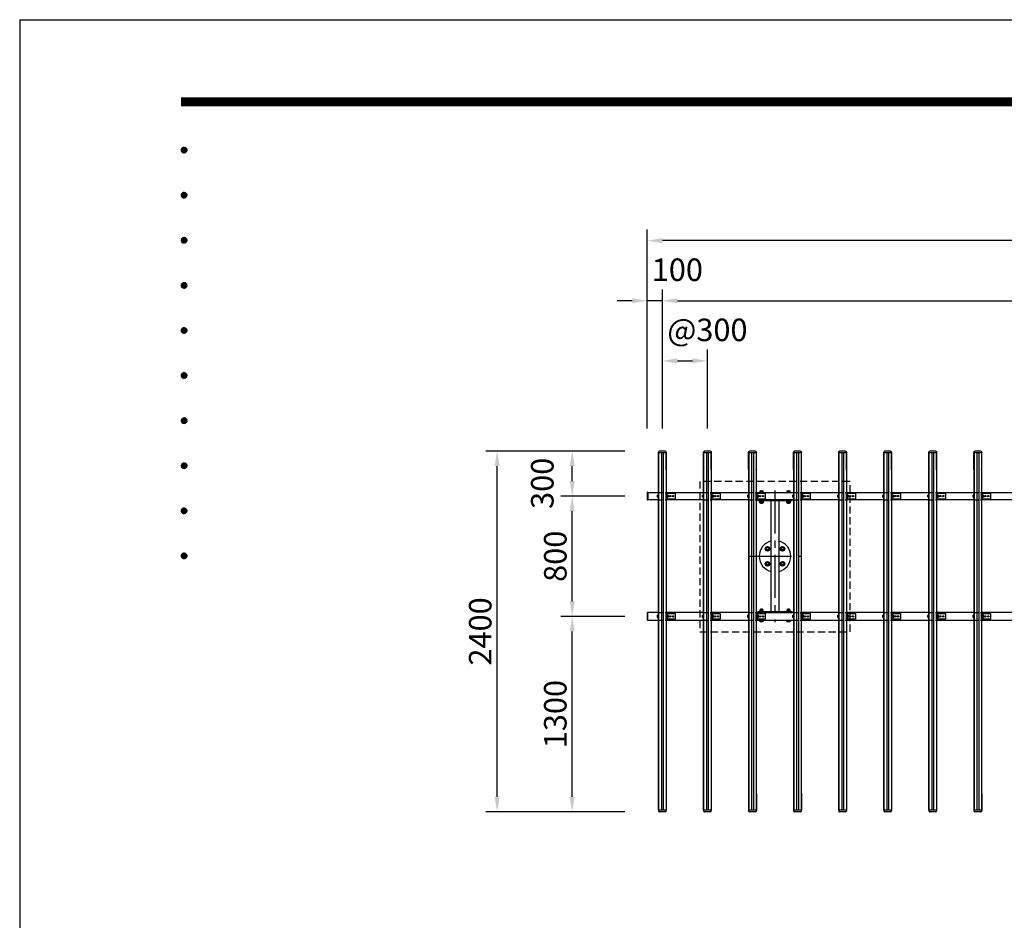
# Model space of a CAD drawing. Extents: x 0 to 21000, y 0 to 14850.
# Drawn here: x 0 to 6555, y 8858 to 14850 of the extents above; entities that cross this region are included whole.
import ezdxf
from ezdxf.enums import TextEntityAlignment as Align

# ---------------------------------------------------------------- set-up
doc = ezdxf.new("R2010")
doc.units = 0
doc.header["$LTSCALE"] = 15
doc.linetypes.add('CENTER2', pattern=[28.575, 19.05, -3.175, 3.175, -3.175])
doc.linetypes.add('HIDDEN2', pattern=[4.7625, 3.175, -1.5875])
doc.layers.get('0').update_dxf_attribs({"linetype": 'CONTINUOUS'})
doc.layers.get('DEFPOINTS').update_dxf_attribs({"linetype": 'CONTINUOUS'})
for name, color, linetype in [('P001', 131, 'CONTINUOUS'), ('P002', 181, 'CONTINUOUS'), ('P004', 41, 'CONTINUOUS'), ('P008', 241, 'CONTINUOUS'), ('P020', 121, 'CONTINUOUS'), ('P901', 135, 'CONTINUOUS'), ('P919', 75, 'CONTINUOUS'), ('P920', 125, 'CONTINUOUS'), ('P_1CENTER', 2, 'CONTINUOUS'), ('P_2DIM', 6, 'CONTINUOUS'), ('P_5DRAWFRAME', 104, 'CONTINUOUS')]:
    doc.layers.add(name, color=color, linetype=linetype)
doc.styles.add('BIGFONT', font='simplex.shx', dxfattribs={"bigfont": 'bigfont.shx'})
doc.dimstyles.new('DIMBIGFONT$0', dxfattribs={"dimscale": 50, "dimtxt": 3, "dimasz": 2, "dimexe": 1.5, "dimexo": 3, "dimgap": 0.75, "dimtad": 1, "dimdec": 1, "dimdsep": 46, "dimtxsty": 'BIGFONT', "dimsah": 1, "dimcen": 0, "dimclrt": 230, "dimadec": 1, "dimazin": 2, "dimtfac": 0.6, "dimtdec": 1, "dimtofl": 0, "dimtmove": 2, "dimatfit": 3, "dimfxl": 0, "dimtvp": 1, "dimtolj": 1, "dimarcsym": 0})

# ---------------------------------------------------------------- blocks, each defined once
blk = doc.blocks.new('DFP3')
at = {"color": 0}
for p, q in [((21.5, 286.6), (408, 286.6)), ((21.5, 286.55), (408, 286.55)), ((21.5, 286.5), (408, 286.5)), ((21.5, 286.45), (408, 286.45)), ((21.5, 286.4), (408, 286.4)), ((408, 286.35), (21.5, 286.35)), ((21.5, 286.3), (408, 286.3)), ((408, 286.25), (21.5, 286.25)), ((21.5, 286.2), (408, 286.2)), ((408, 286.15), (21.5, 286.15)), ((21.5, 286.1), (408, 286.1)), ((21.5, 286.05), (408, 286.05)), ((21.5, 286), (408, 286)), ((21.5, 285.95), (408, 285.95)), ((21.5, 285.9), (408, 285.9)), ((21.5, 285.85), (408, 285.85)), ((21.5, 285.8), (408, 285.8)), ((21.5, 285.75), (408, 285.75)), ((21.5, 285.7), (408, 285.7)), ((408, 285.65), (21.5, 285.65)), ((21.5, 285.6), (408, 285.6)), ((21.5, 279.65), (21.9, 280.05)), ((21.5, 279.65), (21.9, 279.25)), ((21.51, 279.73), (21.82, 280.04)), ((21.51, 279.58), (21.97, 280.04)), ((21.51, 279.72), (21.97, 279.26)), ((21.51, 279.57), (21.82, 279.26)), ((21.52, 279.53), (22.02, 280.03)), ((21.52, 279.77), (22.02, 279.27)), ((21.54, 279.48), (22.07, 280.01)), ((21.54, 279.82), (22.07, 279.29)), ((21.55, 279.84), (21.71, 280)), ((21.55, 279.46), (21.71, 279.3)), ((21.56, 279.43), (22.12, 279.99)), ((21.56, 279.87), (22.12, 279.31)), ((21.59, 279.39), (22.16, 279.96)), ((21.59, 279.91), (22.16, 279.34)), ((21.63, 279.94), (22.19, 279.38)), ((21.63, 279.36), (22.19, 279.92)), ((21.67, 279.98), (22.23, 279.42)), ((21.67, 279.32), (22.23, 279.88)), ((21.71, 280), (22.25, 279.46)), ((21.71, 279.3), (22.25, 279.84)), ((21.76, 280.03), (22.28, 279.51)), ((21.76, 279.27), (22.28, 279.79)), ((21.82, 280.04), (22.29, 279.57)), ((21.82, 279.26), (22.29, 279.73)), ((21.88, 280.05), (22.3, 279.63)), ((21.88, 279.25), (22.3, 279.67)), ((21.95, 280.05), (22.3, 279.7)), ((21.95, 279.25), (22.3, 279.6)), ((22.05, 280.02), (22.27, 279.8)), ((22.05, 279.28), (22.27, 279.5)), ((21.5, 273.65), (21.9, 274.05)), ((21.51, 273.73), (21.82, 274.04)), ((21.51, 273.58), (21.97, 274.04)), ((21.52, 273.53), (22.02, 274.03)), ((21.54, 273.48), (22.07, 274.01)), ((21.55, 273.84), (21.71, 274)), ((21.71, 274), (22.25, 273.46)), ((21.76, 274.03), (22.28, 273.51)), ((21.82, 274.04), (22.29, 273.57)), ((21.88, 274.05), (22.3, 273.63)), ((21.95, 274.05), (22.3, 273.7)), ((22.05, 274.02), (22.27, 273.8)), ((21.5, 273.65), (21.9, 273.25)), ((21.51, 273.72), (21.97, 273.26)), ((21.51, 273.57), (21.82, 273.26)), ((21.52, 273.77), (22.02, 273.27)), ((21.54, 273.82), (22.07, 273.29)), ((21.55, 273.46), (21.71, 273.3)), ((21.56, 273.43), (22.12, 273.99)), ((21.56, 273.87), (22.12, 273.31)), ((21.59, 273.39), (22.16, 273.96)), ((21.59, 273.91), (22.16, 273.34)), ((21.63, 273.94), (22.19, 273.38)), ((21.63, 273.36), (22.19, 273.92)), ((21.67, 273.98), (22.23, 273.42)), ((21.67, 273.32), (22.23, 273.88)), ((21.71, 273.3), (22.25, 273.84)), ((21.76, 273.27), (22.28, 273.79)), ((21.82, 273.26), (22.29, 273.73)), ((21.88, 273.25), (22.3, 273.67)), ((21.95, 273.25), (22.3, 273.6)), ((22.05, 273.28), (22.27, 273.5)), ((21.5, 267.65), (21.9, 268.05)), ((21.5, 267.65), (21.9, 267.25)), ((21.51, 267.73), (21.82, 268.04)), ((21.51, 267.58), (21.97, 268.04)), ((21.51, 267.72), (21.97, 267.26)), ((21.51, 267.57), (21.82, 267.26)), ((21.52, 267.53), (22.02, 268.03)), ((21.52, 267.77), (22.02, 267.27)), ((21.54, 267.48), (22.07, 268.01)), ((21.54, 267.82), (22.07, 267.29)), ((21.55, 267.84), (21.71, 268)), ((21.55, 267.46), (21.71, 267.3)), ((21.56, 267.43), (22.12, 267.99)), ((21.56, 267.87), (22.12, 267.31)), ((21.59, 267.39), (22.16, 267.96)), ((21.59, 267.91), (22.16, 267.34)), ((21.63, 267.94), (22.19, 267.38)), ((21.63, 267.36), (22.19, 267.92)), ((21.67, 267.98), (22.23, 267.42)), ((21.67, 267.32), (22.23, 267.88)), ((21.71, 268), (22.25, 267.46)), ((21.71, 267.3), (22.25, 267.84)), ((21.76, 268.03), (22.28, 267.51)), ((21.76, 267.27), (22.28, 267.79)), ((21.82, 268.04), (22.29, 267.57)), ((21.82, 267.26), (22.29, 267.73)), ((21.88, 268.05), (22.3, 267.63)), ((21.88, 267.25), (22.3, 267.67)), ((21.95, 268.05), (22.3, 267.7)), ((21.95, 267.25), (22.3, 267.6)), ((22.05, 268.02), (22.27, 267.8)), ((22.05, 267.28), (22.27, 267.5)), ((21.5, 261.65), (21.9, 262.05)), ((21.5, 261.65), (21.9, 261.25)), ((21.51, 261.73), (21.82, 262.04)), ((21.51, 261.58), (21.97, 262.04)), ((21.51, 261.72), (21.97, 261.26)), ((21.51, 261.57), (21.82, 261.26)), ((21.52, 261.53), (22.02, 262.03)), ((21.52, 261.77), (22.02, 261.27)), ((21.54, 261.48), (22.07, 262.01)), ((21.54, 261.82), (22.07, 261.29)), ((21.55, 261.84), (21.71, 262)), ((21.55, 261.46), (21.71, 261.3)), ((21.56, 261.43), (22.12, 261.99)), ((21.56, 261.87), (22.12, 261.31)), ((21.59, 261.39), (22.16, 261.96)), ((21.59, 261.91), (22.16, 261.34)), ((21.63, 261.94), (22.19, 261.38)), ((21.63, 261.36), (22.19, 261.92)), ((21.67, 261.98), (22.23, 261.42)), ((21.67, 261.32), (22.23, 261.88)), ((21.71, 262), (22.25, 261.46)), ((21.71, 261.3), (22.25, 261.84)), ((21.76, 262.03), (22.28, 261.51)), ((21.76, 261.27), (22.28, 261.79)), ((21.82, 262.04), (22.29, 261.57)), ((21.82, 261.26), (22.29, 261.73)), ((21.88, 262.05), (22.3, 261.63)), ((21.88, 261.25), (22.3, 261.67)), ((21.95, 262.05), (22.3, 261.7)), ((21.95, 261.25), (22.3, 261.6)), ((22.05, 262.02), (22.27, 261.8)), ((22.05, 261.28), (22.27, 261.5)), ((21.5, 255.65), (21.9, 256.05)), ((21.5, 255.65), (21.9, 255.25)), ((21.51, 255.73), (21.82, 256.04)), ((21.51, 255.58), (21.97, 256.04)), ((21.51, 255.72), (21.97, 255.26)), ((21.52, 255.53), (22.02, 256.03)), ((21.52, 255.77), (22.02, 255.27)), ((21.54, 255.48), (22.07, 256.01)), ((21.54, 255.82), (22.07, 255.29)), ((21.55, 255.84), (21.71, 256)), ((21.56, 255.43), (22.12, 255.99)), ((21.56, 255.87), (22.12, 255.31)), ((21.59, 255.39), (22.16, 255.96)), ((21.59, 255.91), (22.16, 255.34)), ((21.63, 255.94), (22.19, 255.38)), ((21.63, 255.36), (22.19, 255.92)), ((21.67, 255.98), (22.23, 255.42)), ((21.67, 255.32), (22.23, 255.88)), ((21.71, 256), (22.25, 255.46)), ((21.71, 255.3), (22.25, 255.84)), ((21.76, 256.03), (22.28, 255.51)), ((21.76, 255.27), (22.28, 255.79)), ((21.82, 256.04), (22.29, 255.57)), ((21.82, 255.26), (22.29, 255.73)), ((21.88, 256.05), (22.3, 255.63)), ((21.88, 255.25), (22.3, 255.67)), ((21.95, 256.05), (22.3, 255.7)), ((22.05, 256.02), (22.27, 255.8)), ((21.51, 255.57), (21.82, 255.26)), ((21.55, 255.46), (21.71, 255.3)), ((21.95, 255.25), (22.3, 255.6)), ((22.05, 255.28), (22.27, 255.5)), ((21.5, 249.65), (21.9, 250.05)), ((21.5, 249.65), (21.9, 249.25)), ((21.51, 249.73), (21.82, 250.04)), ((21.51, 249.58), (21.97, 250.04)), ((21.51, 249.72), (21.97, 249.26)), ((21.51, 249.57), (21.82, 249.26)), ((21.52, 249.53), (22.02, 250.03)), ((21.52, 249.77), (22.02, 249.27)), ((21.54, 249.48), (22.07, 250.01)), ((21.54, 249.82), (22.07, 249.29)), ((21.55, 249.84), (21.71, 250)), ((21.55, 249.46), (21.71, 249.3)), ((21.56, 249.43), (22.12, 249.99)), ((21.56, 249.87), (22.12, 249.31)), ((21.59, 249.39), (22.16, 249.96)), ((21.59, 249.91), (22.16, 249.34)), ((21.63, 249.94), (22.19, 249.38)), ((21.63, 249.36), (22.19, 249.92)), ((21.67, 249.98), (22.23, 249.42)), ((21.67, 249.32), (22.23, 249.88)), ((21.71, 250), (22.25, 249.46)), ((21.71, 249.3), (22.25, 249.84)), ((21.76, 250.03), (22.28, 249.51)), ((21.76, 249.27), (22.28, 249.79)), ((21.82, 250.04), (22.29, 249.57)), ((21.82, 249.26), (22.29, 249.73)), ((21.88, 250.05), (22.3, 249.63)), ((21.88, 249.25), (22.3, 249.67)), ((21.95, 250.05), (22.3, 249.7)), ((21.95, 249.25), (22.3, 249.6)), ((22.05, 250.02), (22.27, 249.8)), ((22.05, 249.28), (22.27, 249.5)), ((21.5, 243.65), (21.9, 244.05)), ((21.51, 243.73), (21.82, 244.04)), ((21.51, 243.58), (21.97, 244.04)), ((21.52, 243.53), (22.02, 244.03)), ((21.54, 243.48), (22.07, 244.01)), ((21.55, 243.84), (21.71, 244)), ((21.56, 243.43), (22.12, 243.99)), ((21.56, 243.87), (22.12, 243.31)), ((21.59, 243.39), (22.16, 243.96)), ((21.59, 243.91), (22.16, 243.34)), ((21.63, 243.94), (22.19, 243.38)), ((21.63, 243.36), (22.19, 243.92)), ((21.67, 243.98), (22.23, 243.42)), ((21.67, 243.32), (22.23, 243.88)), ((21.71, 244), (22.25, 243.46)), ((21.71, 243.3), (22.25, 243.84)), ((21.76, 244.03), (22.28, 243.51)), ((21.82, 244.04), (22.29, 243.57)), ((21.88, 244.05), (22.3, 243.63)), ((21.95, 244.05), (22.3, 243.7)), ((22.05, 244.02), (22.27, 243.8)), ((21.5, 243.65), (21.9, 243.25)), ((21.51, 243.72), (21.97, 243.26)), ((21.51, 243.57), (21.82, 243.26)), ((21.52, 243.77), (22.02, 243.27)), ((21.54, 243.82), (22.07, 243.29)), ((21.55, 243.46), (21.71, 243.3)), ((21.76, 243.27), (22.28, 243.79)), ((21.82, 243.26), (22.29, 243.73)), ((21.88, 243.25), (22.3, 243.67)), ((21.95, 243.25), (22.3, 243.6)), ((22.05, 243.28), (22.27, 243.5)), ((21.5, 237.65), (21.9, 238.05)), ((21.5, 237.65), (21.9, 237.25)), ((21.51, 237.73), (21.82, 238.04)), ((21.51, 237.58), (21.97, 238.04)), ((21.51, 237.72), (21.97, 237.26)), ((21.51, 237.57), (21.82, 237.26)), ((21.52, 237.53), (22.02, 238.03)), ((21.52, 237.77), (22.02, 237.27)), ((21.54, 237.48), (22.07, 238.01)), ((21.54, 237.82), (22.07, 237.29)), ((21.55, 237.84), (21.71, 238)), ((21.55, 237.46), (21.71, 237.3)), ((21.56, 237.43), (22.12, 237.99)), ((21.56, 237.87), (22.12, 237.31)), ((21.59, 237.39), (22.16, 237.96)), ((21.59, 237.91), (22.16, 237.34)), ((21.63, 237.94), (22.19, 237.38)), ((21.63, 237.36), (22.19, 237.92)), ((21.67, 237.98), (22.23, 237.42)), ((21.67, 237.32), (22.23, 237.88)), ((21.71, 238), (22.25, 237.46)), ((21.71, 237.3), (22.25, 237.84)), ((21.76, 238.03), (22.28, 237.51)), ((21.76, 237.27), (22.28, 237.79)), ((21.82, 238.04), (22.29, 237.57)), ((21.82, 237.26), (22.29, 237.73)), ((21.88, 238.05), (22.3, 237.63)), ((21.88, 237.25), (22.3, 237.67)), ((21.95, 238.05), (22.3, 237.7)), ((21.95, 237.25), (22.3, 237.6)), ((22.05, 238.02), (22.27, 237.8)), ((22.05, 237.28), (22.27, 237.5)), ((21.5, 231.65), (21.9, 232.05)), ((21.51, 231.73), (21.82, 232.04)), ((21.51, 231.58), (21.97, 232.04)), ((21.82, 232.04), (22.29, 231.57)), ((21.88, 232.05), (22.3, 231.63)), ((21.95, 232.05), (22.3, 231.7)), ((21.5, 231.65), (21.9, 231.25)), ((21.51, 231.72), (21.97, 231.26)), ((21.51, 231.57), (21.82, 231.26)), ((21.52, 231.53), (22.02, 232.03)), ((21.52, 231.77), (22.02, 231.27)), ((21.54, 231.48), (22.07, 232.01)), ((21.54, 231.82), (22.07, 231.29)), ((21.55, 231.84), (21.71, 232)), ((21.55, 231.46), (21.71, 231.3)), ((21.56, 231.43), (22.12, 231.99)), ((21.56, 231.87), (22.12, 231.31)), ((21.59, 231.39), (22.16, 231.96)), ((21.59, 231.91), (22.16, 231.34)), ((21.63, 231.94), (22.19, 231.38)), ((21.63, 231.36), (22.19, 231.92)), ((21.67, 231.98), (22.23, 231.42)), ((21.67, 231.32), (22.23, 231.88)), ((21.71, 232), (22.25, 231.46)), ((21.71, 231.3), (22.25, 231.84)), ((21.76, 232.03), (22.28, 231.51)), ((21.76, 231.27), (22.28, 231.79)), ((21.82, 231.26), (22.29, 231.73)), ((21.88, 231.25), (22.3, 231.67)), ((21.95, 231.25), (22.3, 231.6)), ((22.05, 232.02), (22.27, 231.8)), ((22.05, 231.28), (22.27, 231.5)), ((21.5, 225.65), (21.9, 226.05)), ((21.5, 225.65), (21.9, 225.25)), ((21.51, 225.73), (21.82, 226.04)), ((21.51, 225.58), (21.97, 226.04)), ((21.51, 225.72), (21.97, 225.26)), ((21.51, 225.57), (21.82, 225.26)), ((21.52, 225.53), (22.02, 226.03)), ((21.52, 225.77), (22.02, 225.27)), ((21.54, 225.48), (22.07, 226.01)), ((21.54, 225.82), (22.07, 225.29)), ((21.55, 225.84), (21.71, 226)), ((21.56, 225.43), (22.12, 225.99)), ((21.56, 225.87), (22.12, 225.31)), ((21.59, 225.39), (22.16, 225.96)), ((21.59, 225.91), (22.16, 225.34)), ((21.63, 225.94), (22.19, 225.38)), ((21.63, 225.36), (22.19, 225.92)), ((21.67, 225.98), (22.23, 225.42)), ((21.67, 225.32), (22.23, 225.88)), ((21.71, 226), (22.25, 225.46)), ((21.71, 225.3), (22.25, 225.84)), ((21.76, 226.03), (22.28, 225.51)), ((21.76, 225.27), (22.28, 225.79)), ((21.82, 226.04), (22.29, 225.57)), ((21.82, 225.26), (22.29, 225.73)), ((21.88, 226.05), (22.3, 225.63)), ((21.88, 225.25), (22.3, 225.67)), ((21.95, 226.05), (22.3, 225.7)), ((21.95, 225.25), (22.3, 225.6)), ((22.05, 226.02), (22.27, 225.8)), ((22.05, 225.28), (22.27, 225.5)), ((21.55, 225.46), (21.71, 225.3))]:
    blk.add_line(p, q, dxfattribs=at)
at = {"layer": 'DEFPOINTS', "color": 0}
for q in [(0, 0), (420, 297)]:
    blk.add_line((0, 297), q, dxfattribs=at)
at = {"color": 83, "ltscale": 0.5, "style": 'BIGFONT', "flags": 8}
for tag, p in [('REV04', (26.47, 27.61)), ('REV03', (26.47, 21.7)), ('REV02', (26.47, 15.58)), ('REV01', (26.47, 10.33))]:
    blk.add_attdef(tag, text='', height=2, dxfattribs=at).set_placement(p, align=Align.BOTTOM_LEFT)
for tag, p in [('REVD4', (80.98, 27.61)), ('R4D', (92.67, 27.61)), ('R4C', (101.8, 27.61)), ('R4A', (110.92, 27.61)), ('REVD3', (80.98, 21.7)), ('R3D', (92.67, 21.7)), ('R3C', (101.8, 21.7)), ('R3A', (110.92, 21.7)), ('REVD2', (80.98, 15.58)), ('R2D', (92.67, 15.58)), ('R2C', (101.8, 15.58)), ('R2A', (110.92, 15.58)), ('REVD1', (80.98, 10.33)), ('R1D', (92.67, 10.33)), ('R1C', (101.8, 10.33)), ('R1A', (110.92, 10.33))]:
    blk.add_attdef(tag, text='', height=2, dxfattribs=at).set_placement(p, align=Align.BOTTOM_CENTER)
at = {"color": 83, "style": 'BIGFONT'}
for tag, height, p in [('PROJECT1', 4, (283.38, 25.6)), ('DATE', 3, (344.68, 25.84)), ('SCALE', 3, (379.68, 25.84)), ('PROJECT2', 4, (284.2, 17.84)), ('PROJECT3', 4, (284.2, 10.57)), ('DWGNO', 3, (358.68, 10.57))]:
    blk.add_attdef(tag, text='', height=height, dxfattribs=at).set_placement(p, align=Align.BOTTOM_CENTER)
blk = doc.blocks.new('*D21')
at = {"layer": 'DEFPOINTS', "color": 0}
for p in [(3678.2, 10880), (4178.2, 10880), (4178.2, 9580)]:
    blk.add_point(p, dxfattribs=at)
at = {"layer": 'P_2DIM', "color": 0, "lineweight": -2}
for p, q in [((4028.2, 10880), (3603.2, 10880)), ((3678.2, 9680), (3678.2, 10780)), ((4028.2, 9580), (3603.2, 9580))]:
    blk.add_line(p, q, dxfattribs=at)
at = {"layer": 'P_2DIM', "color": 0}
for points in [[(3661.5, 10780), (3694.8, 10780), (3678.2, 10880)], [(3661.5, 9680), (3694.8, 9680), (3678.2, 9580)]]:
    blk.add_solid(points, dxfattribs=at)
at = {"layer": 'P_2DIM', "color": 230, "insert": (3565.7, 10230), "char_height": 150, "attachment_point": 5, "rotation": 90, "style": 'BIGFONT'}
blk.add_mtext('\\A1;1300', dxfattribs=at)
blk = doc.blocks.new('*D22')
at = {"layer": 'DEFPOINTS', "color": 0}
for p in [(3678.2, 11680), (4178.2, 11680), (4178.2, 10880)]:
    blk.add_point(p, dxfattribs=at)
at = {"layer": 'P_2DIM', "color": 0, "lineweight": -2}
for p, q in [((4028.2, 11680), (3603.2, 11680)), ((3678.2, 10980), (3678.2, 11580)), ((4028.2, 10880), (3603.2, 10880))]:
    blk.add_line(p, q, dxfattribs=at)
at = {"layer": 'P_2DIM', "color": 0}
for points in [[(3661.5, 11580), (3694.8, 11580), (3678.2, 11680)], [(3661.5, 10980), (3694.8, 10980), (3678.2, 10880)]]:
    blk.add_solid(points, dxfattribs=at)
at = {"layer": 'P_2DIM', "color": 230, "insert": (3565.7, 11280), "char_height": 150, "attachment_point": 5, "rotation": 90, "style": 'BIGFONT'}
blk.add_mtext('\\A1;800', dxfattribs=at)
blk = doc.blocks.new('*D23')
at = {"layer": 'DEFPOINTS', "color": 0}
for p in [(3678.2, 11980), (4178.2, 11980), (4178.2, 11680)]:
    blk.add_point(p, dxfattribs=at)
at = {"layer": 'P_2DIM', "color": 0, "lineweight": -2}
for p, q in [((4028.2, 11980), (3603.2, 11980)), ((3678.2, 11780), (3678.2, 11880)), ((4028.2, 11680), (3603.2, 11680))]:
    blk.add_line(p, q, dxfattribs=at)
at = {"layer": 'P_2DIM', "color": 0}
for points in [[(3661.5, 11880), (3694.8, 11880), (3678.2, 11980)], [(3661.5, 11780), (3694.8, 11780), (3678.2, 11680)]]:
    blk.add_solid(points, dxfattribs=at)
at = {"layer": 'P_2DIM', "color": 230, "insert": (3479.1, 11765.4), "char_height": 150, "attachment_point": 5, "rotation": 90, "style": 'BIGFONT'}
blk.add_mtext('\\A1;300', dxfattribs=at)
blk = doc.blocks.new('*D24')
at = {"layer": 'DEFPOINTS', "color": 0}
for p in [(3178.2, 11980), (4178.2, 11980), (4178.2, 9580)]:
    blk.add_point(p, dxfattribs=at)
at = {"layer": 'P_2DIM', "color": 0, "lineweight": -2}
for p, q in [((4028.2, 11980), (3103.2, 11980)), ((3178.2, 9680), (3178.2, 11880)), ((4028.2, 9580), (3103.2, 9580))]:
    blk.add_line(p, q, dxfattribs=at)
at = {"layer": 'P_2DIM', "color": 0}
for points in [[(3161.5, 11880), (3194.8, 11880), (3178.2, 11980)], [(3161.5, 9680), (3194.8, 9680), (3178.2, 9580)]]:
    blk.add_solid(points, dxfattribs=at)
at = {"layer": 'P_2DIM', "color": 230, "insert": (3065.7, 10780), "char_height": 150, "attachment_point": 5, "rotation": 90, "style": 'BIGFONT'}
blk.add_mtext('\\A1;2400', dxfattribs=at)
blk = doc.blocks.new('*D25')
at = {"layer": 'DEFPOINTS', "color": 0}
for p in [(4178.2, 12980), (4178.2, 11980), (4278.2, 11980)]:
    blk.add_point(p, dxfattribs=at)
at = {"layer": 'P_2DIM', "color": 0, "lineweight": -2}
for p, q in [((4178.2, 12130), (4178.2, 13055)), ((4278.2, 12130), (4278.2, 13055)), ((4078.2, 12980), (3978.2, 12980)), ((4278.2, 12980), (4178.2, 12980)), ((4378.2, 12980), (4478.2, 12980))]:
    blk.add_line(p, q, dxfattribs=at)
at = {"layer": 'P_2DIM', "color": 0}
for points in [[(4078.2, 12996.7), (4078.2, 12963.3), (4178.2, 12980)], [(4378.2, 12996.7), (4378.2, 12963.3), (4278.2, 12980)]]:
    blk.add_solid(points, dxfattribs=at)
at = {"layer": 'P_2DIM', "color": 230, "insert": (4378.2, 13186.3), "char_height": 150, "attachment_point": 5, "style": 'BIGFONT'}
blk.add_mtext('\\A1;100', dxfattribs=at)
blk = doc.blocks.new('*D26')
at = {"layer": 'DEFPOINTS', "color": 0}
for p in [(4578.2, 12580), (4278.2, 11980), (4578.2, 11980)]:
    blk.add_point(p, dxfattribs=at)
at = {"layer": 'P_2DIM', "color": 0, "lineweight": -2}
for p, q in [((4278.2, 12130), (4278.2, 12655)), ((4578.2, 12130), (4578.2, 12655)), ((4378.2, 12580), (4478.2, 12580))]:
    blk.add_line(p, q, dxfattribs=at)
at = {"layer": 'P_2DIM', "color": 0}
for points in [[(4378.2, 12596.7), (4378.2, 12563.3), (4278.2, 12580)], [(4478.2, 12596.7), (4478.2, 12563.3), (4578.2, 12580)]]:
    blk.add_solid(points, dxfattribs=at)
at = {"layer": 'P_2DIM', "color": 230, "insert": (4578.2, 12786.3), "char_height": 150, "attachment_point": 5, "style": 'BIGFONT'}
blk.add_mtext('\\A1;@300', dxfattribs=at)
blk = doc.blocks.new('*D27')
at = {"layer": 'DEFPOINTS', "color": 0}
for p in [(12378.2, 12980), (4278.2, 11980), (12378.2, 11980)]:
    blk.add_point(p, dxfattribs=at)
at = {"layer": 'P_2DIM', "color": 0, "lineweight": -2}
for p, q in [((4278.2, 12130), (4278.2, 13055)), ((12378.2, 12130), (12378.2, 13055)), ((4378.2, 12980), (12278.2, 12980))]:
    blk.add_line(p, q, dxfattribs=at)
at = {"layer": 'P_2DIM', "color": 0}
for points in [[(4378.2, 12996.7), (4378.2, 12963.3), (4278.2, 12980)], [(12278.2, 12996.7), (12278.2, 12963.3), (12378.2, 12980)]]:
    blk.add_solid(points, dxfattribs=at)
at = {"layer": 'P_2DIM', "color": 230, "insert": (8328.2, 13092.5), "char_height": 150, "attachment_point": 5, "style": 'BIGFONT'}
blk.add_mtext('\\A1;8100', dxfattribs=at)
blk = doc.blocks.new('*D29')
at = {"layer": 'DEFPOINTS', "color": 0}
for p in [(4178.2, 13380), (4178.2, 11980), (12478.2, 11980)]:
    blk.add_point(p, dxfattribs=at)
at = {"layer": 'P_2DIM', "color": 0, "lineweight": -2}
for p, q in [((4178.2, 12130), (4178.2, 13455)), ((12478.2, 12130), (12478.2, 13455)), ((12378.2, 13380), (4278.2, 13380))]:
    blk.add_line(p, q, dxfattribs=at)
at = {"layer": 'P_2DIM', "color": 0}
for points in [[(4278.2, 13396.7), (4278.2, 13363.3), (4178.2, 13380)], [(12378.2, 13396.7), (12378.2, 13363.3), (12478.2, 13380)]]:
    blk.add_solid(points, dxfattribs=at)
at = {"layer": 'P_2DIM', "color": 230, "insert": (8328.2, 13492.5), "char_height": 150, "attachment_point": 5, "style": 'BIGFONT'}
blk.add_mtext('\\A1;8300', dxfattribs=at)
blk = doc.blocks.new('ACADutil5271652-0336')
at = {"layer": 'P020'}
blk.add_lwpolyline([(-12, 6.9), (-12, -6.9), (0, -13.9), (12, -6.9), (12, 6.9), (0, 13.9)], close=True, dxfattribs=at)
for radius in [15, 12, 8]:
    blk.add_circle((0, 0), radius, dxfattribs=at)
blk = doc.blocks.new('A$C360E31C8')
at = {"layer": 'P020'}
for p, q in [((0.1, 1.66), (0.42, 1.66)), ((0.15, 1.5), (0.15, 1.64)), ((0.37, 1.5), (0.37, 1.64)), ((0.1, 0.07), (0.42, 0.07)), ((0.15, 0.27), (0.15, 0.09)), ((0.37, 0.27), (0.37, 0.09))]:
    blk.add_line(p, q, dxfattribs=at)
for points in [[(0, 1.46), (0.52, 1.46), (0.52, 1.5), (0, 1.5)], [(0, 0.33), (0.52, 0.33), (0.52, 0.37), (0, 0.37)], [(0.47, 0.33), (0.04, 0.33), (0.04, 0.27), (0.47, 0.27)]]:
    blk.add_lwpolyline(points, close=True, dxfattribs=at)
for points in [[(0.04, 1.64), (0.04, 1.5), (0.48, 1.5), (0.48, 1.64)], [(0.04, 0.09), (0.04, 0.27), (0.48, 0.27), (0.48, 0.09)], [(0.38, 0.07), (0.38, 0.02), (0.36, 0), (0.16, 0), (0.14, 0.02), (0.14, 0.07)]]:
    blk.add_lwpolyline(points, dxfattribs=at)
for centre, radius, start, end in [((0.1, 1.57), 0.0879, 51.4141, 128.5859), ((0.26, 1.34), 0.323, 70.1444, 109.8556), ((0.42, 1.57), 0.0879, 51.4141, 128.5859), ((0.1, 0.16), 0.0879, 231.4141, 308.5859), ((0.26, 0.39), 0.323, 250.1444, 289.8556), ((0.42, 0.16), 0.0879, 231.4141, 308.5859)]:
    blk.add_arc(centre, radius, start, end, dxfattribs=at)
at = {"layer": 'P920'}
for p, q in [((0.38, 0.02), (0.14, 0.02)), ((0.16, 0), (0.16, 0.07)), ((0.26, 0.27), (0.23, 0.33)), ((0.26, 0.33), (0.29, 0.27)), ((0.36, 0), (0.36, 0.07))]:
    blk.add_line(p, q, dxfattribs=at)
blk = doc.blocks.new('A$C34E20F71')
at = {"layer": 'P004'}
for p, q in [((0, 2279.8), (0, 2390.6)), ((1, 2390), (1, 10)), ((46, 2400), (6, 2400)), ((20, 2390), (20, 10)), ((32, 2390), (32, 10)), ((51, 2390), (51, 10)), ((52, 2279.8), (52, 2390.6)), ((0, 120.2), (0, 9.4)), ((52, 120.2), (52, 9.4)), ((46, 0), (6, 0))]:
    blk.add_line(p, q, dxfattribs=at)
blk.add_lwpolyline([(51, 2390), (51, 10), (1, 10), (1, 2390)], close=True, dxfattribs=at)
at = {"layer": 'P004', "extrusion": (0, 0, -1)}
for centre, start_param, end_param in [((6, 2390.6), 4.712389, 6.283185), ((46, 2390.6), 0, 1.570796), ((6, 2279.8), 4.126703, 4.712389), ((46, 120.2), 0.985111, 1.570796)]:
    blk.add_ellipse(centre, major_axis=(0, 9.39), ratio=0.639048, start_param=start_param, end_param=end_param, dxfattribs=at)
at = {"layer": 'P004'}
for centre, start_param, end_param in [((46, 2279.8), 4.126703, 4.712389), ((6, 120.2), 0.985111, 1.570796), ((6, 9.4), 1.570796, 3.141593), ((46, 9.4), 3.141593, 4.712389)]:
    blk.add_ellipse(centre, major_axis=(0, 9.39), ratio=0.639048, start_param=start_param, end_param=end_param, dxfattribs=at)
blk = doc.blocks.new('A$C0BA51AB9')
at = {"layer": 'P020'}
for p, q in [((0.02, 0.29), (0.02, 0.07)), ((0.15, 0.26), (0.03, 0.26)), ((0.15, 0.1), (0.03, 0.1)), ((1.3, 0.26), (1.4, 0.26)), ((1.3, 0.1), (1.4, 0.1)), ((1.41, 0.07), (1.41, 0.29))]:
    blk.add_line(p, q, dxfattribs=at)
for points in [[(0.02, 0.26), (0.02, 0.26), (0, 0.24), (0, 0.12), (0.02, 0.1), (0.02, 0.1)], [(0.03, 0.33), (0.15, 0.33), (0.15, 0.03), (0.03, 0.03)], [(1.4, 0.03), (1.3, 0.03), (1.3, 0.33), (1.4, 0.33)]]:
    blk.add_lwpolyline(points, dxfattribs=at)
for points in [[(0.19, 0.03), (0.19, 0.33), (0.15, 0.33), (0.15, 0.03)], [(0.19, 0.36), (0.19, 0), (0.22, 0), (0.22, 0.36)], [(1.28, 0.36), (1.28, 0), (1.3, 0), (1.3, 0.36)]]:
    blk.add_lwpolyline(points, close=True, dxfattribs=at)
for centre, radius, start, end in [((0.08, 0.29), 0.0614, 142.333, 217.667), ((0.25, 0.18), 0.226, 160.6437, 199.3563), ((0.08, 0.07), 0.0614, 142.333, 217.667), ((1.35, 0.29), 0.0614, 322.333, 37.667), ((1.18, 0.18), 0.226, 340.6437, 19.3563), ((1.35, 0.07), 0.0614, 322.333, 37.667)]:
    blk.add_arc(centre, radius, start, end, dxfattribs=at)
at = {"layer": 'P920'}
for p, q in [((0, 0.24), (0.02, 0.24)), ((0, 0.12), (0.02, 0.12)), ((0.02, 0.26), (0.02, 0.1)), ((0.15, 0.18), (0.19, 0.2)), ((0.19, 0.18), (0.15, 0.16))]:
    blk.add_line(p, q, dxfattribs=at)
blk = doc.blocks.new('A$C069B37B7')
at = {"layer": 'P008'}
blk.add_line((0.06, 0.76), (0.06, 0), dxfattribs=at)
blk.add_lwpolyline([(0, 0.76), (1.2, 0.76), (1.2, 0), (0, 0)], close=True, dxfattribs=at)
at = {"layer": 'P020'}
for centre in [(0.5, 0.38), (0.9, 0.38)]:
    blk.add_circle(centre, 0.096, dxfattribs=at)
blk = doc.blocks.new('A$C5EC77E9D')
at = {"layer": 'P001'}
for p, q in [((0, 0.01), (0, 1.01)), ((0.01, 1.01), (0, 1.01)), ((0.01, 0.01), (0, 0.01)), ((0.01, 0), (0.01, 1.02)), ((0.01, 1.02), (0.04, 1.02)), ((0.04, 0), (0.01, 0)), ((0.06, 1), (0.06, 0.02))]:
    blk.add_line(p, q, dxfattribs=at)
for centre, radius, start, end in [((0.01, 1.02), 0.004, 90, 180), ((0.01, 0), 0.004, 180, 270), ((0.04, 1), 0.02, 0, 90), ((0.04, 0.02), 0.02, 270, 0)]:
    blk.add_arc(centre, radius, start, end, dxfattribs=at)

msp = doc.modelspace()

# ---------------------------------------------------------------- linework, layer by layer
at = {"layer": 'P001'}
for p, q in [((4181.17, 11705.013), (4253.158, 11705.013)), ((4181.17, 11705.013), (4181.17, 11655.013)), ((4303.158, 11705.013), (4553.158, 11705.013)), ((4603.158, 11705.013), (4853.158, 11705.013)), ((4903.158, 11705.013), (5153.158, 11705.013)), ((5203.158, 11705.013), (5453.158, 11705.013)), ((5503.158, 11705.013), (5753.158, 11705.013)), ((5803.158, 11705.013), (6053.158, 11705.013)), ((6103.158, 11705.013), (6353.158, 11705.013)), ((6403.158, 11705.013), (6653.158, 11705.013)), ((4253.158, 11655.013), (4181.17, 11655.013)), ((4553.158, 11655.013), (4303.158, 11655.013)), ((4853.158, 11655.013), (4603.158, 11655.013)), ((5153.158, 11655.013), (4903.158, 11655.013)), ((5453.158, 11655.013), (5203.158, 11655.013)), ((5753.158, 11655.013), (5503.158, 11655.013)), ((6053.158, 11655.013), (5803.158, 11655.013)), ((6353.158, 11655.013), (6103.158, 11655.013)), ((6653.158, 11655.013), (6403.158, 11655.013)), ((4253.158, 10905.013), (4181.17, 10905.013)), ((4181.17, 10855.013), (4181.17, 10905.013)), ((4553.158, 10905.013), (4303.158, 10905.013)), ((4853.158, 10905.013), (4603.158, 10905.013)), ((5153.158, 10905.013), (4903.158, 10905.013)), ((5453.158, 10905.013), (5203.158, 10905.013)), ((5753.158, 10905.013), (5503.158, 10905.013)), ((6053.158, 10905.013), (5803.158, 10905.013)), ((6353.158, 10905.013), (6103.158, 10905.013)), ((6653.158, 10905.013), (6403.158, 10905.013)), ((4181.17, 10855.013), (4253.158, 10855.013)), ((4303.158, 10855.013), (4553.158, 10855.013)), ((4603.158, 10855.013), (4853.158, 10855.013)), ((4903.158, 10855.013), (5153.158, 10855.013)), ((5203.158, 10855.013), (5453.158, 10855.013)), ((5503.158, 10855.013), (5753.158, 10855.013)), ((5803.158, 10855.013), (6053.158, 10855.013)), ((6103.158, 10855.013), (6353.158, 10855.013)), ((6403.158, 10855.013), (6653.158, 10855.013))]:
    msp.add_line(p, q, dxfattribs=at)
at = {"layer": 'P002'}
for p, q in [((5143.158, 11655.013), (4913.158, 11655.013)), ((4913.158, 11655.013), (4913.158, 11650.513)), ((4913.158, 11650.513), (5143.158, 11650.513)), ((5003.158, 10909.513), (5003.158, 11650.513)), ((5053.158, 11650.513), (5053.158, 10909.513)), ((5143.158, 11650.513), (5143.158, 11655.013)), ((5143.158, 10909.513), (4913.158, 10909.513)), ((4913.158, 10909.513), (4913.158, 10905.013)), ((4913.158, 10905.013), (5143.158, 10905.013)), ((5143.158, 10905.013), (5143.158, 10909.513))]:
    msp.add_line(p, q, dxfattribs=at)
for start, end in [(103.774147, 256.225853), (283.774147, 76.225853)]:
    msp.add_arc((5028.158, 11280.013), 105, start, end, dxfattribs=at)
at = {"layer": 'P901', "linetype": 'HIDDEN2', "ltscale": 0.6}
for p, q in [((4253.158, 11705.013), (4303.158, 11705.013)), ((4553.158, 11705.013), (4603.158, 11705.013)), ((4853.158, 11705.013), (4903.158, 11705.013)), ((5153.158, 11705.013), (5203.158, 11705.013)), ((5453.158, 11705.013), (5503.158, 11705.013)), ((5753.158, 11705.013), (5803.158, 11705.013)), ((6053.158, 11705.013), (6103.158, 11705.013)), ((6353.158, 11705.013), (6403.158, 11705.013)), ((4253.158, 11655.013), (4303.158, 11655.013)), ((4553.158, 11655.013), (4603.158, 11655.013)), ((4853.158, 11655.013), (4903.158, 11655.013)), ((5153.158, 11655.013), (5203.158, 11655.013)), ((5453.158, 11655.013), (5503.158, 11655.013)), ((5753.158, 11655.013), (5803.158, 11655.013)), ((6053.158, 11655.013), (6103.158, 11655.013)), ((6353.158, 11655.013), (6403.158, 11655.013)), ((4253.158, 10905.013), (4303.158, 10905.013)), ((4553.158, 10905.013), (4603.158, 10905.013)), ((4853.158, 10905.013), (4903.158, 10905.013)), ((5153.158, 10905.013), (5203.158, 10905.013)), ((5453.158, 10905.013), (5503.158, 10905.013)), ((5753.158, 10905.013), (5803.158, 10905.013)), ((6053.158, 10905.013), (6103.158, 10905.013)), ((6353.158, 10905.013), (6403.158, 10905.013)), ((4253.158, 10855.013), (4303.158, 10855.013)), ((4553.158, 10855.013), (4603.158, 10855.013)), ((4853.158, 10855.013), (4903.158, 10855.013)), ((5153.158, 10855.013), (5203.158, 10855.013)), ((5453.158, 10855.013), (5503.158, 10855.013)), ((5753.158, 10855.013), (5803.158, 10855.013)), ((6053.158, 10855.013), (6103.158, 10855.013)), ((6353.158, 10855.013), (6403.158, 10855.013))]:
    msp.add_line(p, q, dxfattribs=at)
at = {"layer": 'P919', "linetype": 'HIDDEN2'}
msp.add_lwpolyline([(4528.158, 10777.83), (5528.158, 10777.83), (5528.158, 11777.83), (4528.158, 11777.83)], close=True, dxfattribs=at)
at = {"layer": 'P_1CENTER', "linetype": 'CENTER2'}
for p, q in [((5028.158, 11717.413), (5028.158, 10842.613)), ((4853.198, 11280.013), (5203.118, 11280.013))]:
    msp.add_line(p, q, dxfattribs=at)

# ---------------------------------------------------------------- block references
at = {"layer": 'P001', "xscale": -50, "yscale": 50, "zscale": 50}
for p in [(4181.168, 11654.511), (4181.168, 10854.511)]:
    msp.add_blockref('A$C5EC77E9D', p, dxfattribs=at)
at = {"layer": 'P004'}
for p in [(4252.158, 9580.043), (4552.158, 9580.043), (4852.158, 9580.043), (5152.158, 9580.043), (5452.158, 9580.043), (5752.158, 9580.043), (6052.158, 9580.043), (6352.158, 9580.043)]:
    msp.add_blockref('A$C34E20F71', p, dxfattribs=at)
at = {"layer": 'P008', "xscale": 50, "yscale": 50, "zscale": 50}
for p in [(4303.161, 11661.013), (4603.161, 11661.013), (4903.161, 11661.013), (5203.161, 11661.013), (5503.161, 11661.013), (5803.161, 11661.013), (6103.161, 11661.013), (6403.161, 11661.013), (4303.161, 10861.013), (4303.161, 10861.013), (4603.161, 10861.013), (4603.161, 10861.013), (4903.161, 10861.013), (4903.161, 10861.013), (5203.161, 10861.013), (5203.161, 10861.013), (5503.161, 10861.013), (5503.161, 10861.013), (5803.161, 10861.013), (5803.161, 10861.013), (6103.161, 10861.013), (6103.161, 10861.013), (6403.161, 10861.013), (6403.161, 10861.013)]:
    msp.add_blockref('A$C069B37B7', p, dxfattribs=at)
at = {"layer": 'P020', "extrusion": (0, 0, -1), "xscale": 50, "yscale": 50, "zscale": -50}
for p in [(-4316.962, 11671.014), (-4616.962, 11671.014), (-4916.962, 11671.014), (-5216.962, 11671.014), (-5516.962, 11671.014), (-5816.962, 11671.014), (-6116.962, 11671.014), (-6416.962, 11671.014), (-4316.962, 10871.014), (-4616.962, 10871.014), (-4916.962, 10871.014), (-5216.962, 10871.014), (-5516.962, 10871.014), (-5816.962, 10871.014), (-6116.962, 10871.014), (-6416.962, 10871.014)]:
    msp.add_blockref('A$C0BA51AB9', p, dxfattribs=at)
at = {"layer": 'P020', "xscale": 50, "yscale": 50, "zscale": 50}
for p in [(4925.16, 11632.012), (5105.16, 11632.012)]:
    msp.add_blockref('A$C360E31C8', p, dxfattribs=at)
at = {"layer": 'P020'}
for p in [(4978.158, 11330.013), (5078.158, 11330.013), (4978.158, 11230.013), (5078.158, 11230.013)]:
    msp.add_blockref('ACADutil5271652-0336', p, dxfattribs=at)
at = {"layer": 'P020', "xscale": -50, "yscale": 50, "zscale": 50, "rotation": 180}
for p in [(4925.16, 10928.013), (5105.16, 10928.013)]:
    msp.add_blockref('A$C360E31C8', p, dxfattribs=at)
at = {"layer": 'P_5DRAWFRAME', "xscale": 50, "yscale": 50, "zscale": 50}
msp.add_blockref('DFP3', (0, 0), dxfattribs=at)

# ---------------------------------------------------------------- dimensions: what is measured, and where the dimension line sits
at = {"layer": 'P_2DIM'}
for base, p1, p2, picture, middle in [((4178.158, 13380.013), (12478.158, 11980.013), (4178.158, 11980.013), '*D29', (8328.158, 13492.513)), ((12378.158, 12980.013), (4278.158, 11980.013), (12378.158, 11980.013), '*D27', (8328.158, 13092.513))]:
    dim = msp.add_linear_dim(base=base, p1=p1, p2=p2, dimstyle='DIMBIGFONT$0', dxfattribs=at)
    dim.commit()
    dim.dimension.update_dxf_attribs({"geometry": picture, "text_midpoint": middle})
dim = msp.add_linear_dim(base=(4178.158, 12980.013), p1=(4278.158, 11980.013), p2=(4178.158, 11980.013), dimstyle='DIMBIGFONT$0', override={"dimtofl": 1}, dxfattribs=at)
dim.commit()
dim.dimension.update_dxf_attribs({"geometry": '*D25', "text_midpoint": (4378.158, 13186.263), "dimtype": 160})
dim = msp.add_linear_dim(base=(4578.158, 12580.013), p1=(4278.158, 11980.013), p2=(4578.158, 11980.013), text='@<>', dimstyle='DIMBIGFONT$0', dxfattribs=at)
dim.commit()
dim.dimension.update_dxf_attribs({"geometry": '*D26', "text_midpoint": (4578.158, 12786.263), "dimtype": 160})
for base, p1, p2, picture, middle in [((3178.158, 11980.013), (4178.158, 9580.013), (4178.158, 11980.013), '*D24', (3065.658, 10780.013)), ((3678.158, 11680.013), (4178.158, 10880.013), (4178.158, 11680.013), '*D22', (3565.658, 11280.013)), ((3678.158, 10880.013), (4178.158, 9580.013), (4178.158, 10880.013), '*D21', (3565.658, 10230.013))]:
    dim = msp.add_linear_dim(base=base, p1=p1, p2=p2, angle=90, dimstyle='DIMBIGFONT$0', dxfattribs=at)
    dim.commit()
    dim.dimension.update_dxf_attribs({"geometry": picture, "text_midpoint": middle})
dim = msp.add_linear_dim(base=(3678.158, 11980.013), p1=(4178.158, 11680.013), p2=(4178.158, 11980.013), angle=90, dimstyle='DIMBIGFONT$0', dxfattribs=at)
dim.commit()
dim.dimension.update_dxf_attribs({"geometry": '*D23', "text_midpoint": (3479.101, 11765.422), "dimtype": 160})

doc.saveas('drawing.dxf')
